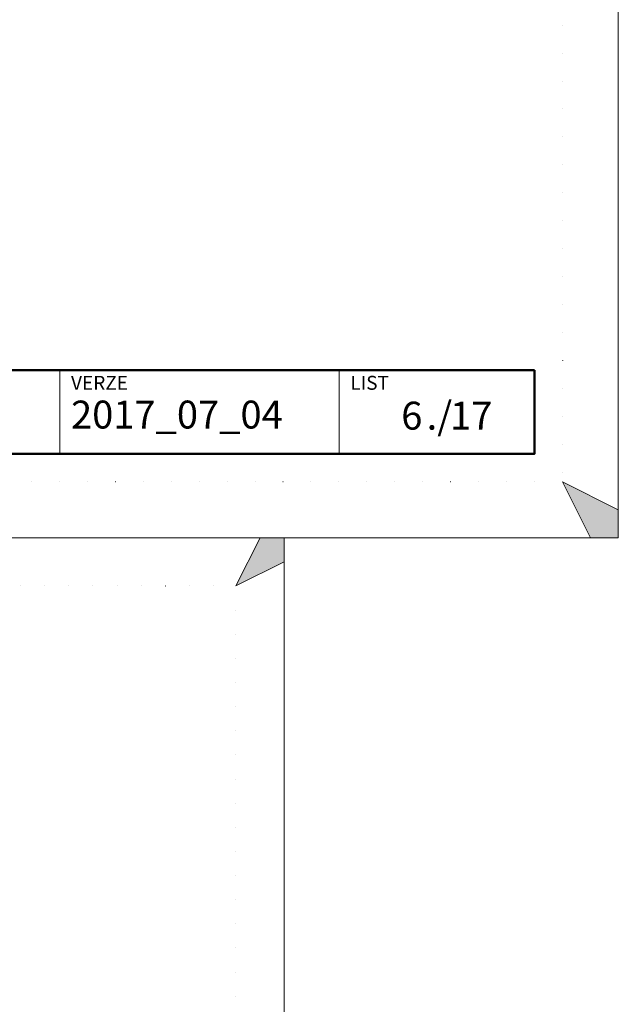
# Model space of a CAD drawing. Units: millimetres. Extents: x 22276 to 53076, y -35656 to -11130.
# Drawn here: x 50397 to 53076, y -29821 to -25411 of the extents above; entities that cross this region are included whole.
import ezdxf

# ---------------------------------------------------------------- set-up
doc = ezdxf.new("R2010")
doc.units = ezdxf.units.MM
doc.linetypes.add('ACAD_ISO07W100', pattern=[3, 0, -3])
doc.layers.add('#_AS_NEtisk', color=60, linetype='Continuous', plot=False)
for name, color, linetype, lineweight in [('#_AS_Tabulky_tenká', 254, 'Continuous', 0), ('#_AS_Tabulky_tlustá', 253, 'Continuous', 50), ('#_AS_Text', 1, 'Continuous', 0)]:
    doc.layers.add(name, color=color, linetype=linetype, lineweight=lineweight)
doc.styles.add('#_AS_Arial_08', font='arial.ttf', dxfattribs={"width": 0.8})
doc.styles.add('#_AS_Romans_08', font='ROMANS', dxfattribs={"width": 0.8})

# ---------------------------------------------------------------- blocks, each defined once
blk = doc.blocks.new('11200CC')
at = {"layer": '#_AS_NEtisk', "lineweight": 0}
for points in [[(60, 3504), (120, 3624), (180, 3624), (180, 3564)], [(180, -120), (60, -60), (120, -180), (180, -180)]]:
    blk.add_hatch(color=256, dxfattribs=at).paths.add_polyline_path(points)
for p, q in [((120, 3624), (60, 3504)), ((60, 3504), (180, 3564)), ((120, -180), (60, -60)), ((60, -60), (180, -120))]:
    blk.add_line(p, q, dxfattribs=at)
at = {"layer": '#_AS_NEtisk', "linetype": 'ACAD_ISO07W100', "ltscale": 20}
blk.add_lwpolyline([(-4980, 3504), (60, 3504), (60, -60), (-4980, -60)], close=True, dxfattribs=at)
at = {"layer": '#_AS_NEtisk', "lineweight": 0}
blk.add_point((0, 0), dxfattribs=at)
at = {"layer": '#_AS_Tabulky_tenká', "lineweight": 0}
blk.add_lwpolyline([(180, -180), (-5100, -180), (-5100, 3624), (180, 3624)], close=True, dxfattribs=at)
blk = doc.blocks.new('31B007C')
at = {"layer": '#_AS_Text', "ltscale": 50, "insert": (12.46, 4.21), "char_height": 5, "width": 11.4493, "attachment_point": 4, "style": '#_AS_Arial_08'}
blk.add_mtext('17', dxfattribs=at)
blk = doc.blocks.new('31B004C')
at = {"layer": '#_AS_Text', "ltscale": 50, "insert": (2, 1), "char_height": 5, "width": 56.7623, "attachment_point": 7, "style": '#_AS_Romans_08'}
blk.add_mtext('2017_07_04', dxfattribs=at)
blk = doc.blocks.new('2A100B4')
at = {"layer": '#_AS_Tabulky_tenká', "ltscale": 50}
for p, q in [((-850, 0), (-850, 150)), ((-350, 0), (-350, 150))]:
    blk.add_line(p, q, dxfattribs=at)
at = {"layer": '#_AS_Tabulky_tlustá', "ltscale": 50}
for p, q in [((0, 150), (-2000, 150)), ((0, 0), (0, 150)), ((0, 0), (-2000, 0))]:
    blk.add_line(p, q, dxfattribs=at)
at = {"layer": '#_AS_Text', "ltscale": 50}
for s, insert, char_height, width, attachment_point, style in [('VERZE', (-830, 140), 25, 275.893, 1, '#_AS_Romans_08'), ('LIST', (-330, 140), 25, 275.893, 1, '#_AS_Romans_08'), ('./', (-193.2, 62.1), 50, 114.493, 4, '#_AS_Arial_08')]:
    blk.add_mtext(s, dxfattribs=dict(at, insert=insert, char_height=char_height, width=width, attachment_point=attachment_point, style=style))

msp = doc.modelspace()

# ---------------------------------------------------------------- block references
at = {"layer": '#_AS_Tabulky_tenká'}
for name, p, xscale, yscale, zscale in [('11200CC', (52701.4, -27356), 2.083333333333481, 2.083333333333481, 2.083333333333481), ('2A100B4', (52701.4, -27356), 2.500000000000006, 2.500000000000006, 2.500000000000006), ('11200CC', (51256.4, -34254.2), 1.800000000000124, 1.800000000000124, 1.800000000000124)]:
    msp.add_blockref(name, p, dxfattribs=dict(at, xscale=xscale, yscale=yscale, zscale=zscale))
at = {"layer": '#_AS_Tabulky_tenká', "ltscale": 50, "xscale": 25.00000000000006, "yscale": 25.00000000000006, "zscale": 25.00000000000006}
for name, p in [('31B004C', (50576.4, -27306)), ('31B007C', (52012, -27306))]:
    msp.add_blockref(name, p, dxfattribs=at)

# ---------------------------------------------------------------- texts
at = {"layer": '#_AS_Text', "ltscale": 50, "insert": (52199.3, -27200.6), "char_height": 125, "width": 196.009, "attachment_point": 6, "style": '#_AS_Arial_08'}
msp.add_mtext('6', dxfattribs=at)

doc.saveas('drawing.dxf')
